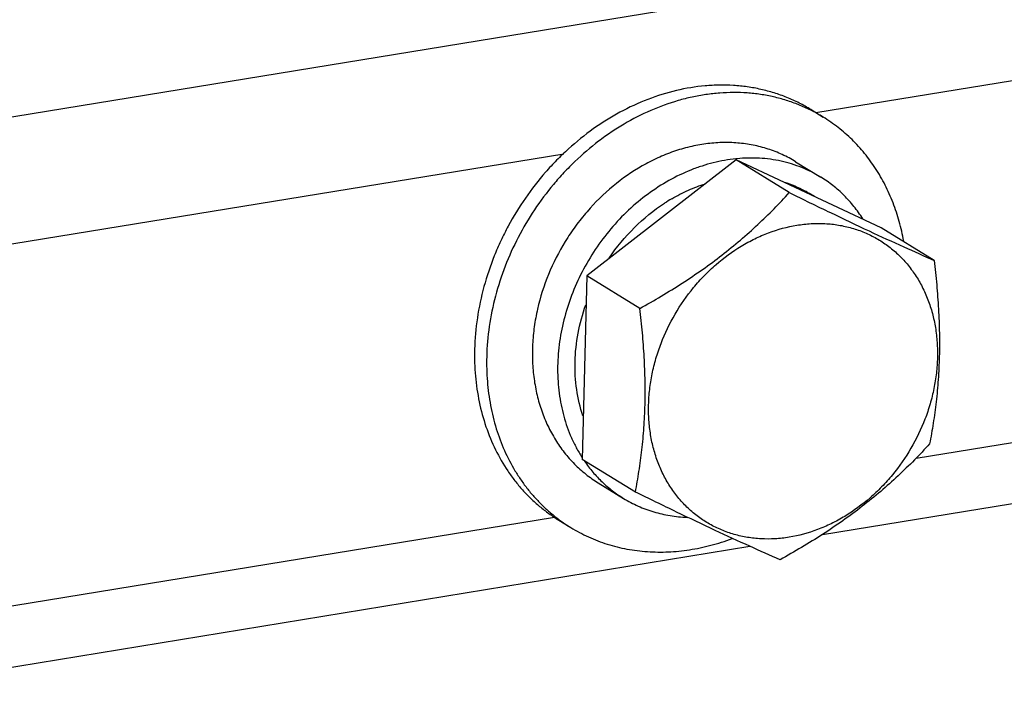
# Paper-space layout '02051-7000_1_3' of a CAD drawing. Units: inches. Extents: x 0 to 34, y 0 to 22.
# Drawn here: x 4.3 to 5.1, y 3 to 3.5 of the extents above; entities that cross this region are included whole.
import ezdxf

# ---------------------------------------------------------------- set-up
doc = ezdxf.new("R2010")
doc.units = ezdxf.units.IN
doc.header["$LTSCALE"] = 1.87
doc.header["$MEASUREMENT"] = 0
doc.layers.get('0').update_dxf_attribs({"linetype": 'CONTINUOUS'})
doc.layers.add('02___PRT_ALL_AXES', color=7, linetype='CONTINUOUS')

psp = doc.layouts.new('02051-7000_1_3')

# ---------------------------------------------------------------- linework, layer by layer
at = {"color": 7, "linetype": 'CONTINUOUS'}
for p, q in [((3.28417, 3.23344), (5.71784, 3.63169)), ((4.92905, 3.40366), (5.75273, 3.53845)), ((4.18743, 3.28231), (4.7332, 3.37161)), ((4.90855, 3.34129), (4.86719, 3.36669)), ((4.91346, 3.36536), (4.93309, 3.3533)), ((5.02123, 3.28857), (4.97987, 3.31397)), ((4.79234, 3.25112), (4.75098, 3.27651)), ((5.00718, 3.13462), (5.74574, 3.25548)), ((4.93431, 3.07519), (5.72122, 3.20396)), ((4.78881, 3.10822), (4.74744, 3.13361)), ((4.75993, 3.11533), (4.77957, 3.10328)), ((4.26556, 3.01327), (4.7258, 3.08858)), ((4.1927, 2.95384), (4.87784, 3.06595))]:
    psp.add_line(p, q, dxfattribs=at)
psp.add_arc((4.87914, 3.24908), 0.11916, 95.46553, 95.82703, dxfattribs=at)
for points, knots in [([(4.91346, 3.36536), (4.9101, 3.36742), (4.90313, 3.37115), (4.89203, 3.37546), (4.88041, 3.37847), (4.86836, 3.38015), (4.85602, 3.38047), (4.8435, 3.37944), (4.83091, 3.37708), (4.81839, 3.37339), (4.80604, 3.36843), (4.78986, 3.36012), (4.77075, 3.34676), (4.75396, 3.33021), (4.74211, 3.3153), (4.73143, 3.29938), (4.72058, 3.27806), (4.71335, 3.25539), (4.70997, 3.23698), (4.70867, 3.22328), (4.7086, 3.20973), (4.70976, 3.19648), (4.71214, 3.18365), (4.71514, 3.17335), (4.71813, 3.16545), (4.72147, 3.15787), (4.72635, 3.14885), (4.73329, 3.13887), (4.74123, 3.12987), (4.7501, 3.12193), (4.75658, 3.11739), (4.75993, 3.11533)], [0, 0, 0, 0, 0.028102, 0.056336, 0.084824, 0.113679, 0.142994, 0.17284, 0.203267, 0.234297, 0.265931, 0.298145, 0.364065, 0.431578, 0.465731, 0.499992, 0.56835, 0.635862, 0.669091, 0.701844, 0.734059, 0.765693, 0.796723, 0.827149, 0.842147, 0.857006, 0.886321, 0.915176, 0.943664, 0.971898, 1, 1, 1, 1]), ([(4.86704, 3.36763), (4.86409, 3.36733), (4.85817, 3.3665), (4.84935, 3.36461), (4.84056, 3.36208), (4.82887, 3.35783), (4.81456, 3.35094), (4.79831, 3.34042), (4.78316, 3.32778), (4.7694, 3.31328), (4.75727, 3.29718), (4.74701, 3.27977), (4.73882, 3.2614), (4.73283, 3.2424), (4.72917, 3.22313), (4.72812, 3.20704), (4.72851, 3.19439), (4.72941, 3.18512), (4.73091, 3.17605), (4.73301, 3.16723), (4.73569, 3.15869), (4.73894, 3.15049), (4.74275, 3.14265), (4.74567, 3.13767), (4.74722, 3.13525)], [0, 0, 0, 0, 0.029112, 0.058625, 0.088549, 0.118883, 0.180715, 0.244014, 0.308542, 0.373983, 0.439966, 0.506089, 0.571941, 0.637128, 0.701294, 0.764145, 0.795024, 0.825505, 0.855576, 0.885237, 0.914492, 0.943355, 0.971847, 1, 1, 1, 1]), ([(4.93309, 3.3533), (4.93073, 3.35475), (4.92587, 3.35746), (4.91826, 3.3609), (4.91035, 3.3637), (4.90218, 3.36585), (4.8938, 3.36734), (4.88523, 3.36817), (4.87653, 3.36832), (4.87071, 3.36798), (4.86779, 3.3677)], [0, 0, 0, 0, 0.122231, 0.244746, 0.367824, 0.491725, 0.616694, 0.742945, 0.870663, 1, 1, 1, 1]), ([(4.96567, 3.32097), (4.96357, 3.32427), (4.95905, 3.33061), (4.95127, 3.33927), (4.94263, 3.34692), (4.93634, 3.35131), (4.93309, 3.3533)], [0, 0, 0, 0, 0.253616, 0.504185, 0.752635, 1, 1, 1, 1]), ([(4.79234, 3.25112), (4.79793, 3.25425), (4.80901, 3.26064), (4.82529, 3.27072), (4.84106, 3.28134), (4.85617, 3.29251), (4.8705, 3.30417), (4.88398, 3.31624), (4.89663, 3.32859), (4.90465, 3.33705), (4.90855, 3.34129)], [0, 0, 0, 0, 0.130043, 0.259744, 0.388591, 0.515915, 0.641032, 0.763464, 0.883069, 1, 1, 1, 1]), ([(4.90855, 3.34129), (4.91921, 3.33605), (4.93985, 3.32599), (4.9695, 3.31186), (4.99638, 3.29949), (5.01331, 3.29201), (5.02123, 3.28857)], [0, 0, 0, 0, 0.286484, 0.553635, 0.791864, 1, 1, 1, 1]), ([(4.91443, 3.31592), (4.91806, 3.31652), (4.92534, 3.31733), (4.93623, 3.31738), (4.94689, 3.31624), (4.95721, 3.31392), (4.96708, 3.31044), (4.97643, 3.30585), (4.98514, 3.30017), (4.99314, 3.29348), (5.00034, 3.28582), (5.00669, 3.27729), (5.01211, 3.26796), (5.01656, 3.25793), (5.01999, 3.24729), (5.02238, 3.23614), (5.0237, 3.2246), (5.02393, 3.21277), (5.02309, 3.20077), (5.02117, 3.18871), (5.0182, 3.1767), (5.01286, 3.16089), (5.00373, 3.14191), (4.99168, 3.12461), (4.98051, 3.11213), (4.96856, 3.1008), (4.95538, 3.09112), (4.9413, 3.08343), (4.92709, 3.07728), (4.91591, 3.07422), (4.90842, 3.073)], [0, 0, 0, 0, 0.029992, 0.059463, 0.08844, 0.117017, 0.14531, 0.173437, 0.201527, 0.229712, 0.258118, 0.286862, 0.316041, 0.345735, 0.375997, 0.406859, 0.438327, 0.470384, 0.502993, 0.536098, 0.569626, 0.60349, 0.671782, 0.740194, 0.774204, 0.807931, 0.874113, 0.90648, 0.938281, 1, 1, 1, 1]), ([(4.90842, 3.073), (4.90479, 3.0724), (4.89751, 3.07159), (4.88662, 3.07154), (4.87596, 3.07268), (4.86564, 3.075), (4.85577, 3.07847), (4.84643, 3.08307), (4.83771, 3.08875), (4.82971, 3.09544), (4.82251, 3.1031), (4.81616, 3.11163), (4.81074, 3.12096), (4.80629, 3.13099), (4.80286, 3.14163), (4.80047, 3.15278), (4.79916, 3.16432), (4.79892, 3.17615), (4.79976, 3.18815), (4.80168, 3.20021), (4.80465, 3.21222), (4.80999, 3.22803), (4.81912, 3.24701), (4.83117, 3.2643), (4.84234, 3.27679), (4.85429, 3.28812), (4.86747, 3.2978), (4.88155, 3.30549), (4.89576, 3.31164), (4.90694, 3.3147), (4.91443, 3.31592)], [0, 0, 0, 0, 0.029992, 0.059463, 0.08844, 0.117017, 0.14531, 0.173437, 0.201527, 0.229712, 0.258118, 0.286862, 0.316041, 0.345735, 0.375997, 0.406859, 0.438327, 0.470384, 0.502993, 0.536098, 0.569626, 0.60349, 0.671782, 0.740194, 0.774204, 0.807931, 0.874113, 0.90648, 0.938281, 1, 1, 1, 1]), ([(5.02123, 3.28857), (5.02195, 3.28225), (5.02325, 3.26963), (5.02464, 3.25075), (5.02536, 3.23209), (5.02533, 3.21376), (5.02449, 3.1959), (5.02289, 3.17861), (5.02063, 3.16191), (5.01872, 3.15102), (5.0177, 3.14567)], [0, 0, 0, 0, 0.133043, 0.265089, 0.39546, 0.52335, 0.648005, 0.768969, 0.886202, 1, 1, 1, 1]), ([(4.78881, 3.10822), (4.78983, 3.11356), (4.79173, 3.12446), (4.794, 3.14115), (4.7956, 3.15844), (4.79643, 3.1763), (4.79647, 3.19463), (4.79575, 3.2133), (4.79436, 3.23217), (4.79306, 3.24479), (4.79234, 3.25112)], [0, 0, 0, 0, 0.113798, 0.231032, 0.351995, 0.47665, 0.60454, 0.734911, 0.866957, 1, 1, 1, 1]), ([(5.0177, 3.14567), (5.0138, 3.14143), (5.00578, 3.13297), (4.99313, 3.12062), (4.97965, 3.10855), (4.96532, 3.09689), (4.95021, 3.08572), (4.93444, 3.0751), (4.91816, 3.06502), (4.90708, 3.05863), (4.90149, 3.0555)], [0, 0, 0, 0, 0.116931, 0.236536, 0.358969, 0.484085, 0.611409, 0.740257, 0.869958, 1, 1, 1, 1]), ([(4.74923, 3.13223), (4.75125, 3.12929), (4.75557, 3.12365), (4.76284, 3.11594), (4.77083, 3.10908), (4.7766, 3.1051), (4.77957, 3.10328)], [0, 0, 0, 0, 0.253055, 0.503529, 0.752219, 1, 1, 1, 1]), ([(4.77957, 3.10328), (4.78322, 3.10103), (4.79085, 3.09701), (4.80097, 3.09326), (4.80936, 3.09103), (4.81579, 3.08975), (4.82235, 3.08886), (4.82676, 3.08854), (4.82898, 3.08845)], [0, 0, 0, 0, 0.246658, 0.494678, 0.619666, 0.745462, 0.8722, 1, 1, 1, 1]), ([(4.90149, 3.0555), (4.89357, 3.05893), (4.87664, 3.06642), (4.84975, 3.07879), (4.82011, 3.09291), (4.79947, 3.10298), (4.78881, 3.10822)], [0, 0, 0, 0, 0.208136, 0.446365, 0.713516, 1, 1, 1, 1])]:
    psp.add_open_spline(points, degree=3, knots=knots, dxfattribs=at)
at = {"layer": '02___PRT_ALL_AXES', "color": 7, "linetype": 'CONTINUOUS'}
for p, q in [((4.92543, 3.40589), (4.9348, 3.40013)), ((4.86719, 3.36669), (4.75098, 3.27651)), ((4.97987, 3.31397), (4.86719, 3.36669)), ((4.92806, 3.33821), (4.92498, 3.3401)), ((4.75098, 3.27651), (4.74744, 3.13361)), ((4.72921, 3.08632), (4.73858, 3.08056))]:
    psp.add_line(p, q, dxfattribs=at)
for centre, radius, start, end in [((4.86883, 3.29267), 0.1261, 58.45052, 63.44502), ((4.87839, 3.26403), 0.0892, 61.62997, 72.73612), ((4.87888, 3.26502), 0.0881, 59.34209, 61.60544), ((4.87886, 3.26499), 0.08813, 58.44761, 59.34203), ((4.88736, 3.2164), 0.13913, 120.32623, 123.00775), ((4.8045, 3.18792), 0.12598, 233.48175, 238.45005)]:
    psp.add_arc(centre, radius, start, end, dxfattribs=at)
for points, knots in [([(4.92543, 3.40589), (4.92244, 3.40772), (4.91631, 3.41114), (4.90671, 3.41549), (4.89673, 3.41905), (4.88643, 3.42181), (4.87586, 3.42374), (4.86506, 3.42484), (4.85408, 3.4251), (4.83919, 3.42433), (4.82038, 3.42124), (4.79811, 3.41429), (4.7764, 3.40422), (4.75566, 3.39122), (4.73954, 3.37819), (4.72747, 3.36656), (4.71596, 3.35412), (4.70285, 3.33729), (4.6917, 3.31907), (4.68404, 3.30383), (4.67729, 3.28828), (4.67058, 3.26833), (4.66542, 3.24393), (4.66396, 3.22749), (4.66376, 3.21934)], [0, 0, 0, 0, 0.027514, 0.05509, 0.08279, 0.110671, 0.138787, 0.167186, 0.195908, 0.224987, 0.284277, 0.345209, 0.407768, 0.471827, 0.537156, 0.570218, 0.603477, 0.67037, 0.737465, 0.770973, 0.804378, 0.870656, 0.935968, 1, 1, 1, 1]), ([(4.9252, 3.40546), (4.92216, 3.40698), (4.91595, 3.40978), (4.9063, 3.41323), (4.89635, 3.41592), (4.88614, 3.41784), (4.87571, 3.41898), (4.86512, 3.41934), (4.8544, 3.41892), (4.8436, 3.41772), (4.83278, 3.41575), (4.81828, 3.41207), (4.80033, 3.40555), (4.78314, 3.39673), (4.76986, 3.38834), (4.75684, 3.37901), (4.74456, 3.36848), (4.73313, 3.3569), (4.72226, 3.34459), (4.7099, 3.32805), (4.69731, 3.30671), (4.68714, 3.28423), (4.67956, 3.26097), (4.67471, 3.23735), (4.67334, 3.22146), (4.67314, 3.21358)], [0, 0, 0, 0, 0.027466, 0.055052, 0.082812, 0.110796, 0.139047, 0.167607, 0.196506, 0.225771, 0.25542, 0.285463, 0.346712, 0.4095, 0.441442, 0.473705, 0.539036, 0.572055, 0.605245, 0.671933, 0.73875, 0.805316, 0.871259, 0.936251, 1, 1, 1, 1]), ([(4.99754, 3.30356), (4.99662, 3.30869), (4.99432, 3.31879), (4.98949, 3.33339), (4.98334, 3.34721), (4.97592, 3.3601), (4.96729, 3.37196), (4.95753, 3.38268), (4.9485, 3.39061), (4.94082, 3.39628), (4.93683, 3.39888), (4.9348, 3.40013)], [0, 0, 0, 0, 0.131872, 0.261328, 0.388488, 0.513559, 0.636838, 0.758699, 0.879577, 0.93982, 1, 1, 1, 1]), ([(4.81711, 3.3365), (4.82129, 3.33895), (4.82983, 3.34335), (4.83881, 3.34678), (4.84334, 3.3482)], [0, 0, 0, 0, 0.5055, 1, 1, 1, 1]), ([(4.76846, 3.29037), (4.77421, 3.29888), (4.78724, 3.31467), (4.80314, 3.3276), (4.81157, 3.33308)], [0, 0, 0, 0, 0.505433, 1, 1, 1, 1]), ([(4.74188, 3.20956), (4.74207, 3.21701), (4.7437, 3.23209), (4.74763, 3.24672), (4.75015, 3.25393)], [0, 0, 0, 0, 0.494058, 1, 1, 1, 1]), ([(4.66376, 3.21934), (4.66359, 3.21239), (4.664, 3.1986), (4.66693, 3.17838), (4.67215, 3.15909), (4.67959, 3.14104), (4.68758, 3.12716), (4.69496, 3.11695), (4.70094, 3.10979), (4.70738, 3.10312), (4.71424, 3.09695), (4.7215, 3.09131), (4.7266, 3.08792), (4.72921, 3.08632)], [0, 0, 0, 0, 0.13444, 0.265871, 0.394185, 0.519537, 0.642218, 0.702737, 0.762783, 0.822439, 0.881795, 0.940949, 1, 1, 1, 1]), ([(4.67314, 3.21358), (4.67298, 3.20714), (4.67331, 3.19436), (4.67579, 3.17556), (4.68023, 3.15754), (4.68659, 3.14052), (4.69345, 3.12728), (4.6998, 3.11741), (4.70497, 3.11042), (4.71053, 3.10382), (4.71649, 3.09764), (4.72281, 3.0919), (4.72726, 3.08836), (4.72953, 3.08668)], [0, 0, 0, 0, 0.13395, 0.265149, 0.393464, 0.519011, 0.641995, 0.702664, 0.762839, 0.822586, 0.881976, 0.941087, 1, 1, 1, 1]), ([(4.74801, 3.16755), (4.74577, 3.17416), (4.7425, 3.18808), (4.7417, 3.20234), (4.74188, 3.20956)], [0, 0, 0, 0, 0.49124, 1, 1, 1, 1]), ([(4.73858, 3.08056), (4.74301, 3.07785), (4.75222, 3.07295), (4.76443, 3.06828), (4.77452, 3.06543), (4.78489, 3.06317), (4.79823, 3.06149), (4.81455, 3.06132), (4.8311, 3.063), (4.8477, 3.06648), (4.85858, 3.06996), (4.86397, 3.07198)], [0, 0, 0, 0, 0.119672, 0.239938, 0.300499, 0.361414, 0.484488, 0.60963, 0.737148, 0.867243, 1, 1, 1, 1])]:
    psp.add_open_spline(points, degree=3, knots=knots, dxfattribs=at)

doc.saveas('drawing.dxf')
